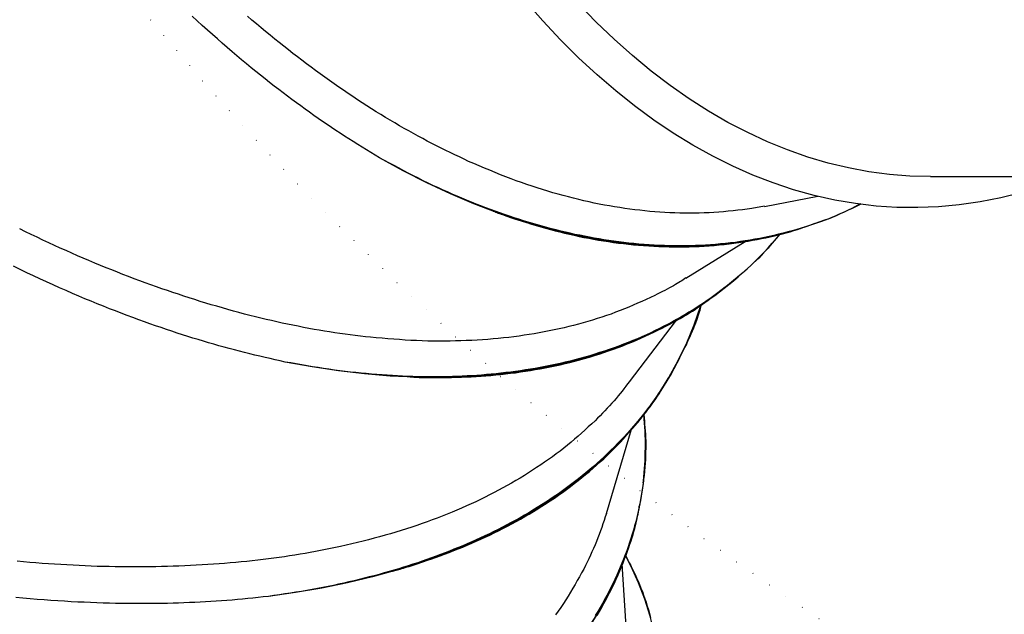
# Model space of a CAD drawing. Extents: x 4620 to 16189, y 11206 to 19991.
# Drawn here: x 6450 to 6768, y 15538 to 15729 of the extents above; entities that cross this region are included whole.
import ezdxf

# ---------------------------------------------------------------- set-up
doc = ezdxf.new("R2010")
doc.units = 0
doc.linetypes.add('DOT', pattern=[6.35, 0, -6.35])
doc.layers.add('LAYER01', color=7, linetype='Continuous')
doc.layers.add('LAYER10', color=7, linetype='Continuous')

msp = doc.modelspace()

# ---------------------------------------------------------------- linework, layer by layer
at = {"layer": 'LAYER01', "color": 7, "linetype": 'Continuous'}
for p, q in [((6743.94, 15678.81), (7711.95, 15678.81)), ((6690.42, 15669.23), (6707.67, 15672.47)), ((6690.4, 15669.34), (6686.38, 15668.54)), ((6710.45, 15665.04), (6710.94, 15665.23)), ((6665.1, 15646.11), (6684.18, 15657.96)), ((6684.3, 15648.64), (6684.68, 15648.98)), ((6646.94, 15612.72), (6662.04, 15632.6)), ((6662.69, 15619.71), (6662.96, 15620.23)), ((6662.98, 15620.26), (6663.21, 15620.71)), ((6639.42, 15570.28), (6647.53, 15597.38)), ((6651.29, 15580.1), (6651.36, 15580.69)), ((6651.38, 15580.74), (6651.43, 15581.23)), ((6646.5, 15522.09), (6644.53, 15554.01))]:
    msp.add_line(p, q, dxfattribs=at)
for points in [[(6773.23, 15673.65), (6766.6, 15671.99), (6759.94, 15670.67), (6753.25, 15669.7), (6746.56, 15669.09), (6739.86, 15668.83), (6733.15, 15668.91), (6726.45, 15669.35), (6719.76, 15670.14), (6713.09, 15671.28), (6706.44, 15672.77), (6699.82, 15674.61), (6693.23, 15676.8), (6686.68, 15679.33), (6680.18, 15682.2), (6673.73, 15685.41), (6667.34, 15688.96), (6661, 15692.84), (6654.74, 15697.05), (6648.55, 15701.59), (6642.44, 15706.45), (6636.42, 15711.63), (6630.48, 15717.12), (6624.65, 15722.92), (6618.91, 15729.03), (6613.27, 15735.43)], [(6743.94, 15678.81), (6737.31, 15678.99), (6730.69, 15679.52), (6724.08, 15680.4), (6717.49, 15681.63), (6710.92, 15683.21), (6704.38, 15685.14), (6697.88, 15687.42), (6691.42, 15690.04), (6685.01, 15693.01), (6678.65, 15696.31), (6672.35, 15699.95), (6666.12, 15703.93), (6659.96, 15708.23), (6653.87, 15712.86), (6647.87, 15717.81), (6641.95, 15723.08), (6636.13, 15728.66), (6630.41, 15734.55)], [(6566.32, 15684.9), (6564.91, 15685.76), (6563.49, 15686.61), (6562.07, 15687.47), (6560.66, 15688.34), (6559.24, 15689.21), (6557.82, 15690.09), (6556.41, 15690.98), (6554.99, 15691.88), (6553.58, 15692.8), (6552.16, 15693.73), (6550.75, 15694.67), (6549.34, 15695.62), (6547.92, 15696.59), (6546.51, 15697.57), (6545.1, 15698.56), (6543.69, 15699.56), (6542.28, 15700.57), (6540.87, 15701.59), (6539.46, 15702.62), (6538.04, 15703.67), (6536.62, 15704.73), (6535.19, 15705.81), (6533.75, 15706.91), (6532.3, 15708.02), (6530.84, 15709.16), (6529.36, 15710.32), (6527.87, 15711.51), (6526.38, 15712.71), (6524.87, 15713.94), (6523.34, 15715.19), (6521.81, 15716.47), (6520.26, 15717.76), (6518.71, 15719.09), (6517.14, 15720.43), (6515.56, 15721.81), (6513.97, 15723.2), (6512.36, 15724.62), (6510.75, 15726.07), (6509.12, 15727.55), (6507.49, 15729.05), (6505.84, 15730.58)], [(6547.13, 15711.93), (6545.67, 15713.02), (6544.2, 15714.12), (6542.73, 15715.21), (6541.27, 15716.32), (6539.8, 15717.43), (6538.34, 15718.55), (6536.87, 15719.69), (6535.41, 15720.84), (6533.94, 15722), (6532.48, 15723.18), (6531.01, 15724.38), (6529.54, 15725.59), (6528.08, 15726.82), (6526.61, 15728.05), (6525.14, 15729.3), (6523.67, 15730.57)], [(6595.02, 15683.75), (6593.54, 15684.45), (6592.06, 15685.15), (6590.58, 15685.85), (6589.1, 15686.56), (6587.61, 15687.28), (6586.13, 15688.01), (6584.65, 15688.75), (6583.16, 15689.5), (6581.68, 15690.28), (6580.19, 15691.07), (6578.7, 15691.87), (6577.21, 15692.69), (6575.71, 15693.53), (6574.22, 15694.38), (6572.72, 15695.24), (6571.22, 15696.11), (6569.72, 15697), (6568.22, 15697.9), (6566.72, 15698.81), (6565.21, 15699.74), (6563.71, 15700.68), (6562.2, 15701.64), (6560.7, 15702.61), (6559.19, 15703.6), (6557.68, 15704.6), (6556.18, 15705.62), (6554.67, 15706.65), (6553.16, 15707.69), (6551.66, 15708.74), (6550.15, 15709.8), (6548.64, 15710.86), (6547.13, 15711.93)], [(6721.48, 15670.08), (6720.52, 15669.59), (6719.56, 15669.09), (6718.58, 15668.6), (6717.6, 15668.11), (6716.6, 15667.63), (6715.58, 15667.15), (6714.53, 15666.67), (6713.45, 15666.2), (6712.34, 15665.73), (6711.19, 15665.27), (6710.01, 15664.82), (6708.8, 15664.37), (6707.56, 15663.93), (6706.28, 15663.49), (6704.96, 15663.06), (6703.62, 15662.63), (6702.24, 15662.21), (6700.83, 15661.79), (6699.4, 15661.39), (6697.94, 15660.99), (6696.47, 15660.6), (6694.97, 15660.23), (6693.46, 15659.87), (6691.94, 15659.53), (6690.41, 15659.2), (6688.87, 15658.9), (6687.33, 15658.61), (6685.77, 15658.34), (6684.21, 15658.09), (6682.64, 15657.86), (6681.06, 15657.64), (6679.47, 15657.45), (6677.88, 15657.27), (6676.28, 15657.11), (6674.67, 15656.97), (6673.05, 15656.85), (6671.43, 15656.74), (6669.8, 15656.66), (6668.16, 15656.59), (6666.51, 15656.54), (6664.86, 15656.51), (6663.2, 15656.5), (6661.54, 15656.51), (6659.88, 15656.54), (6658.21, 15656.58), (6656.55, 15656.65), (6654.89, 15656.73), (6653.24, 15656.83), (6651.59, 15656.94), (6649.95, 15657.08), (6648.31, 15657.23), (6646.68, 15657.4), (6645.06, 15657.58), (6643.45, 15657.78), (6641.84, 15658), (6640.25, 15658.23), (6638.66, 15658.47), (6637.07, 15658.73), (6635.5, 15659), (6633.94, 15659.29), (6632.38, 15659.59), (6630.83, 15659.9), (6629.29, 15660.22), (6627.76, 15660.56), (6626.24, 15660.91), (6624.72, 15661.26), (6623.21, 15661.63), (6621.71, 15662.02), (6620.21, 15662.41), (6618.71, 15662.82), (6617.21, 15663.24), (6615.71, 15663.67), (6614.2, 15664.12), (6612.69, 15664.58), (6611.18, 15665.06), (6609.67, 15665.55), (6608.15, 15666.05), (6606.63, 15666.57), (6605.11, 15667.1), (6603.58, 15667.65), (6602.05, 15668.21), (6600.52, 15668.78), (6598.98, 15669.37), (6597.45, 15669.97), (6595.91, 15670.59), (6594.36, 15671.22), (6592.82, 15671.86), (6591.27, 15672.51), (6589.72, 15673.18), (6588.17, 15673.87), (6586.61, 15674.56), (6585.06, 15675.28), (6583.5, 15676), (6581.94, 15676.74), (6580.38, 15677.5), (6578.82, 15678.28), (6577.26, 15679.07), (6575.7, 15679.87), (6574.14, 15680.69), (6572.57, 15681.52), (6571.01, 15682.36), (6569.45, 15683.2), (6567.89, 15684.05), (6566.32, 15684.9)], [(6710.45, 15665.04), (6709.76, 15664.77), (6703.41, 15662.54), (6696.94, 15660.65), (6690.35, 15659.09), (6683.64, 15657.88), (6676.83, 15657.01), (6669.92, 15656.48), (6662.92, 15656.3), (6655.83, 15656.46), (6648.65, 15656.97), (6641.41, 15657.82), (6634.09, 15659.01), (6626.72, 15660.55), (6619.29, 15662.42), (6611.81, 15664.64), (6604.29, 15667.19), (6596.74, 15670.07), (6589.16, 15673.29), (6581.56, 15676.84), (6573.94, 15680.71), (6566.32, 15684.9)], [(6686.38, 15668.54), (6684.85, 15668.35), (6683.32, 15668.16), (6681.8, 15667.98), (6680.27, 15667.8), (6678.73, 15667.64), (6677.19, 15667.49), (6675.65, 15667.36), (6674.1, 15667.25), (6672.54, 15667.16), (6670.98, 15667.1), (6669.41, 15667.05), (6667.84, 15667.03), (6666.26, 15667.02), (6664.68, 15667.04), (6663.09, 15667.07), (6661.49, 15667.12), (6659.9, 15667.19), (6658.3, 15667.27), (6656.69, 15667.37), (6655.08, 15667.49), (6653.47, 15667.63), (6651.85, 15667.78), (6650.23, 15667.96), (6648.61, 15668.15), (6646.98, 15668.35), (6645.35, 15668.58), (6643.72, 15668.83), (6642.08, 15669.09), (6640.44, 15669.37), (6638.8, 15669.67), (6637.15, 15669.99), (6635.5, 15670.32), (6633.85, 15670.68), (6632.19, 15671.05), (6630.53, 15671.44), (6628.87, 15671.85), (6627.2, 15672.27), (6625.53, 15672.72), (6623.86, 15673.17), (6622.19, 15673.65), (6620.51, 15674.14), (6618.83, 15674.65), (6617.14, 15675.18), (6615.46, 15675.73), (6613.77, 15676.3), (6612.07, 15676.89), (6610.38, 15677.5), (6608.68, 15678.13), (6606.98, 15678.78), (6605.27, 15679.45), (6603.57, 15680.14), (6601.86, 15680.85), (6600.15, 15681.56), (6598.44, 15682.29), (6596.73, 15683.02), (6595.02, 15683.75)], [(6602.72, 15667.86), (6603.07, 15667.71), (6603.43, 15667.56), (6603.8, 15667.41), (6604.18, 15667.25), (6604.58, 15667.09), (6605, 15666.93), (6605.46, 15666.76), (6605.95, 15666.58), (6606.47, 15666.39), (6607.03, 15666.19), (6607.62, 15665.99), (6608.23, 15665.78), (6608.87, 15665.57), (6609.51, 15665.36), (6610.17, 15665.14), (6610.83, 15664.92)], [(6610.83, 15664.92), (6618.27, 15662.68), (6625.66, 15660.77), (6633, 15659.2), (6640.28, 15657.96), (6647.49, 15657.07), (6654.63, 15656.51), (6661.69, 15656.29), (6668.67, 15656.41), (6675.55, 15656.88), (6682.34, 15657.68), (6689.02, 15658.82), (6695.6, 15660.3), (6702.05, 15662.11), (6702.58, 15662.28)], [(6610.83, 15664.92), (6612.33, 15664.46), (6613.83, 15664), (6615.33, 15663.54), (6616.83, 15663.09), (6618.34, 15662.65), (6619.85, 15662.22), (6621.37, 15661.8), (6622.89, 15661.39), (6624.42, 15660.99), (6625.96, 15660.62), (6627.5, 15660.25), (6629.05, 15659.91), (6630.61, 15659.57), (6632.17, 15659.25), (6633.74, 15658.95), (6635.32, 15658.66), (6636.91, 15658.38), (6638.5, 15658.12), (6640.09, 15657.87), (6641.7, 15657.64), (6643.31, 15657.42), (6644.92, 15657.22), (6646.54, 15657.04), (6648.17, 15656.87), (6649.8, 15656.72), (6651.44, 15656.59), (6653.08, 15656.48), (6654.72, 15656.38), (6656.37, 15656.31), (6658.01, 15656.25), (6659.65, 15656.21), (6661.29, 15656.18), (6662.92, 15656.18), (6664.55, 15656.19), (6666.17, 15656.23), (6667.79, 15656.28), (6669.41, 15656.35), (6671.02, 15656.44), (6672.63, 15656.55), (6674.23, 15656.67), (6675.82, 15656.82), (6677.41, 15656.98), (6678.99, 15657.16), (6680.55, 15657.36), (6682.1, 15657.57), (6683.62, 15657.8), (6685.13, 15658.04), (6686.61, 15658.29), (6688.06, 15658.55), (6689.49, 15658.83), (6690.89, 15659.11), (6692.25, 15659.4), (6693.6, 15659.71), (6694.91, 15660.03), (6696.19, 15660.36), (6697.45, 15660.71), (6698.68, 15661.07), (6699.88, 15661.44), (6701.06, 15661.82), (6702.22, 15662.21), (6703.36, 15662.6), (6704.5, 15663), (6705.63, 15663.4), (6706.75, 15663.81)], [(6508.46, 15638.6), (6506.7, 15639.17), (6504.94, 15639.74), (6503.18, 15640.31), (6501.41, 15640.89), (6499.65, 15641.47), (6497.88, 15642.07), (6496.1, 15642.67), (6494.33, 15643.29), (6492.54, 15643.92), (6490.75, 15644.57), (6488.96, 15645.23), (6487.16, 15645.91), (6485.35, 15646.6), (6483.54, 15647.3), (6481.73, 15648.01), (6479.91, 15648.73), (6478.08, 15649.47), (6476.25, 15650.21), (6474.42, 15650.97), (6472.58, 15651.74), (6470.74, 15652.53), (6468.89, 15653.32), (6467.04, 15654.13), (6465.18, 15654.96), (6463.32, 15655.8), (6461.46, 15656.65), (6459.59, 15657.52), (6457.72, 15658.39), (6455.85, 15659.28), (6453.98, 15660.16), (6452.11, 15661.06), (6450.23, 15661.95)], [(6695.42, 15660.38), (6694.81, 15659.62), (6694.19, 15658.87), (6693.56, 15658.11), (6692.92, 15657.34), (6692.27, 15656.57), (6691.58, 15655.79), (6690.88, 15655), (6690.14, 15654.21), (6689.36, 15653.4), (6688.55, 15652.57), (6687.7, 15651.74), (6686.81, 15650.9), (6685.89, 15650.04), (6684.94, 15649.17), (6683.94, 15648.29), (6682.92, 15647.39), (6681.86, 15646.49), (6680.76, 15645.58), (6679.64, 15644.66), (6678.49, 15643.74), (6677.31, 15642.82), (6676.12, 15641.91), (6674.91, 15641), (6673.68, 15640.11), (6672.44, 15639.24), (6671.19, 15638.38), (6669.93, 15637.53), (6668.66, 15636.7), (6667.37, 15635.89), (6666.07, 15635.09), (6664.76, 15634.3), (6663.43, 15633.53), (6662.09, 15632.77), (6660.74, 15632.03), (6659.37, 15631.3), (6657.99, 15630.58), (6656.6, 15629.88), (6655.19, 15629.19), (6653.77, 15628.52), (6652.33, 15627.86), (6650.88, 15627.21), (6649.42, 15626.58), (6647.95, 15625.97), (6646.46, 15625.37), (6644.96, 15624.78), (6643.44, 15624.21), (6641.91, 15623.66), (6640.37, 15623.12), (6638.82, 15622.59), (6637.25, 15622.08), (6635.68, 15621.59), (6634.09, 15621.11), (6632.5, 15620.65), (6630.91, 15620.21), (6629.31, 15619.79), (6627.71, 15619.38), (6626.11, 15618.99), (6624.51, 15618.62), (6622.91, 15618.27), (6621.31, 15617.93), (6619.71, 15617.61), (6618.12, 15617.31), (6616.52, 15617.02), (6614.93, 15616.75), (6613.34, 15616.5), (6611.76, 15616.26), (6610.18, 15616.04), (6608.6, 15615.83), (6607.02, 15615.64), (6605.45, 15615.46), (6603.88, 15615.29), (6602.32, 15615.14), (6600.76, 15615), (6599.2, 15614.88), (6597.65, 15614.76), (6596.1, 15614.66), (6594.54, 15614.57), (6592.98, 15614.5), (6591.42, 15614.43), (6589.85, 15614.38), (6588.27, 15614.34), (6586.69, 15614.31), (6585.09, 15614.29), (6583.49, 15614.29), (6581.89, 15614.29), (6580.27, 15614.31), (6578.65, 15614.34), (6577.02, 15614.39), (6575.38, 15614.44), (6573.73, 15614.51), (6572.08, 15614.59), (6570.42, 15614.68), (6568.75, 15614.78), (6567.08, 15614.9), (6565.4, 15615.03), (6563.71, 15615.17), (6562.01, 15615.32), (6560.31, 15615.48), (6558.6, 15615.65), (6556.89, 15615.84), (6555.17, 15616.04), (6553.44, 15616.25), (6551.71, 15616.48), (6549.97, 15616.73), (6548.22, 15616.99), (6546.47, 15617.26), (6544.71, 15617.54), (6542.95, 15617.84), (6541.18, 15618.14), (6539.42, 15618.44), (6537.65, 15618.75), (6535.88, 15619.07)], [(6535.88, 15619.07), (6534.25, 15619.43), (6532.62, 15619.79), (6530.98, 15620.16), (6529.35, 15620.53), (6527.71, 15620.91), (6526.07, 15621.29), (6524.43, 15621.69), (6522.78, 15622.09), (6521.13, 15622.51), (6519.48, 15622.94), (6517.82, 15623.39), (6516.15, 15623.84), (6514.49, 15624.31), (6512.82, 15624.79), (6511.15, 15625.27), (6509.47, 15625.77), (6507.79, 15626.28), (6506.11, 15626.79), (6504.42, 15627.32), (6502.72, 15627.86), (6501.02, 15628.41), (6499.3, 15628.98), (6497.56, 15629.56), (6495.81, 15630.15), (6494.03, 15630.76), (6492.24, 15631.39), (6490.44, 15632.03), (6488.61, 15632.69), (6486.76, 15633.37), (6484.89, 15634.07), (6483.01, 15634.78), (6481.1, 15635.51), (6479.18, 15636.26), (6477.23, 15637.03), (6475.27, 15637.82), (6473.29, 15638.63), (6471.29, 15639.46), (6469.27, 15640.31), (6467.23, 15641.18), (6465.17, 15642.08), (6463.09, 15642.99), (6461, 15643.92), (6458.89, 15644.88), (6456.77, 15645.85), (6454.64, 15646.84), (6452.5, 15647.85), (6450.35, 15648.87), (6448.2, 15649.91)], [(6684.3, 15648.64), (6683.53, 15647.95), (6678.52, 15643.7), (6673.27, 15639.73), (6667.79, 15636.03), (6662.07, 15632.61), (6656.14, 15629.48), (6649.99, 15626.62), (6643.62, 15624.05), (6637.06, 15621.78), (6630.29, 15619.79), (6623.32, 15618.1), (6616.17, 15616.7), (6608.84, 15615.6), (6601.34, 15614.79), (6593.67, 15614.28), (6585.83, 15614.07), (6577.85, 15614.16), (6569.72, 15614.55), (6561.45, 15615.23), (6553.04, 15616.21), (6544.52, 15617.49), (6535.88, 15619.07)], [(6665.08, 15646.15), (6664.65, 15645.86), (6664.22, 15645.56), (6663.77, 15645.27), (6663.3, 15644.97), (6662.81, 15644.66), (6662.28, 15644.34), (6661.72, 15644), (6661.12, 15643.66), (6660.47, 15643.3), (6659.77, 15642.93), (6659.04, 15642.54), (6658.28, 15642.15), (6657.49, 15641.75), (6656.68, 15641.34), (6655.86, 15640.93), (6655.04, 15640.51)], [(6563.37, 15627.03), (6561.73, 15627.22), (6560.09, 15627.42), (6558.45, 15627.63), (6556.81, 15627.83), (6555.16, 15628.05), (6553.51, 15628.28), (6551.86, 15628.51), (6550.19, 15628.76), (6548.52, 15629.03), (6546.84, 15629.31), (6545.16, 15629.6), (6543.47, 15629.91), (6541.77, 15630.23), (6540.07, 15630.57), (6538.36, 15630.91), (6536.64, 15631.27), (6534.92, 15631.63), (6533.19, 15632.01), (6531.46, 15632.4), (6529.72, 15632.8), (6527.98, 15633.22), (6526.23, 15633.64), (6524.47, 15634.09), (6522.71, 15634.54), (6520.94, 15635.02), (6519.17, 15635.5), (6517.39, 15636), (6515.61, 15636.51), (6513.82, 15637.03), (6512.03, 15637.55), (6510.25, 15638.07), (6508.46, 15638.6)], [(6655.04, 15640.51), (6653.66, 15639.88), (6652.28, 15639.24), (6650.89, 15638.61), (6649.5, 15637.99), (6648.1, 15637.38), (6646.7, 15636.78), (6645.28, 15636.2), (6643.85, 15635.63), (6642.41, 15635.08), (6640.95, 15634.54), (6639.48, 15634.03), (6638, 15633.53), (6636.51, 15633.05), (6635, 15632.59), (6633.49, 15632.14), (6631.96, 15631.71), (6630.43, 15631.29), (6628.88, 15630.88), (6627.33, 15630.49), (6625.77, 15630.12), (6624.19, 15629.76), (6622.61, 15629.42), (6621.02, 15629.09), (6619.42, 15628.77), (6617.81, 15628.48), (6616.18, 15628.19), (6614.55, 15627.93), (6612.91, 15627.68), (6611.27, 15627.44), (6609.61, 15627.22), (6607.94, 15627.02), (6606.26, 15626.83), (6604.58, 15626.66), (6602.88, 15626.51), (6601.18, 15626.37), (6599.47, 15626.24), (6597.74, 15626.13), (6596.01, 15626.04), (6594.27, 15625.96), (6592.53, 15625.89), (6590.77, 15625.84), (6589.01, 15625.81), (6587.23, 15625.79), (6585.45, 15625.78), (6583.65, 15625.8), (6581.85, 15625.83), (6580.04, 15625.88), (6578.22, 15625.95), (6576.38, 15626.04), (6574.54, 15626.15), (6572.69, 15626.27), (6570.84, 15626.41), (6568.97, 15626.56), (6567.11, 15626.71), (6565.24, 15626.87), (6563.37, 15627.03)], [(6584.81, 15614.04), (6586.39, 15614.06), (6587.97, 15614.09), (6589.54, 15614.12), (6591.12, 15614.16), (6592.7, 15614.2), (6594.28, 15614.26), (6595.85, 15614.32), (6597.44, 15614.4), (6599.02, 15614.5), (6600.6, 15614.62), (6602.18, 15614.75), (6603.77, 15614.89), (6605.36, 15615.05), (6606.95, 15615.23), (6608.54, 15615.42), (6610.13, 15615.63), (6611.72, 15615.85), (6613.32, 15616.08), (6614.92, 15616.33), (6616.51, 15616.6), (6618.11, 15616.89), (6619.71, 15617.19), (6621.31, 15617.5), (6622.9, 15617.84), (6624.5, 15618.19), (6626.1, 15618.57), (6627.69, 15618.95), (6629.27, 15619.36), (6630.85, 15619.78), (6632.43, 15620.22), (6634, 15620.68), (6635.55, 15621.15), (6637.1, 15621.64), (6638.64, 15622.14), (6640.17, 15622.66), (6641.69, 15623.2), (6643.19, 15623.75), (6644.69, 15624.31), (6646.17, 15624.9), (6647.64, 15625.5), (6649.1, 15626.11), (6650.55, 15626.74), (6651.97, 15627.38), (6653.37, 15628.03), (6654.74, 15628.68), (6656.08, 15629.33), (6657.38, 15629.98), (6658.65, 15630.62), (6659.87, 15631.26), (6661.04, 15631.89), (6662.17, 15632.51), (6663.26, 15633.12), (6664.3, 15633.72), (6665.3, 15634.31), (6666.26, 15634.89), (6667.17, 15635.47), (6668.03, 15636.04), (6668.86, 15636.6), (6669.65, 15637.15), (6670.41, 15637.7), (6671.15, 15638.24), (6671.88, 15638.78), (6672.59, 15639.32), (6673.3, 15639.86)], [(6584.81, 15614.04), (6592.62, 15614.21), (6600.26, 15614.68), (6607.75, 15615.44), (6615.06, 15616.49), (6622.19, 15617.83), (6629.14, 15619.47), (6635.9, 15621.4), (6642.46, 15623.61), (6648.82, 15626.11), (6654.98, 15628.9), (6660.92, 15631.96), (6666.64, 15635.31), (6672.13, 15638.93), (6672.65, 15639.29)], [(6669.98, 15637.4), (6669.83, 15636.84), (6669.68, 15636.27), (6669.52, 15635.69), (6669.35, 15635.1), (6669.16, 15634.47), (6668.95, 15633.82), (6668.72, 15633.13), (6668.45, 15632.4), (6668.16, 15631.63), (6667.84, 15630.8), (6667.48, 15629.93), (6667.09, 15629), (6666.67, 15628.04), (6666.22, 15627.02), (6665.74, 15625.96), (6665.22, 15624.85), (6664.67, 15623.7), (6664.09, 15622.51), (6663.48, 15621.29), (6662.85, 15620.04), (6662.19, 15618.78), (6661.5, 15617.51), (6660.8, 15616.23), (6660.07, 15614.96), (6659.32, 15613.7), (6658.56, 15612.45), (6657.78, 15611.21), (6656.98, 15609.98), (6656.16, 15608.76), (6655.33, 15607.56), (6654.48, 15606.36), (6653.62, 15605.17), (6652.74, 15604), (6651.85, 15602.83), (6650.94, 15601.68), (6650.01, 15600.53), (6649.07, 15599.39), (6648.11, 15598.27), (6647.14, 15597.15), (6646.15, 15596.04), (6645.14, 15594.94), (6644.11, 15593.84), (6643.06, 15592.76), (6642, 15591.68), (6640.92, 15590.61), (6639.82, 15589.55), (6638.7, 15588.5), (6637.57, 15587.46), (6636.42, 15586.43), (6635.25, 15585.41), (6634.06, 15584.39), (6632.86, 15583.39), (6631.64, 15582.39), (6630.4, 15581.41), (6629.14, 15580.43), (6627.86, 15579.47), (6626.57, 15578.51), (6625.26, 15577.56), (6623.94, 15576.63), (6622.6, 15575.71), (6621.25, 15574.8), (6619.89, 15573.91), (6618.52, 15573.03), (6617.15, 15572.16), (6615.77, 15571.31), (6614.38, 15570.48), (6612.99, 15569.67), (6611.59, 15568.87), (6610.19, 15568.09), (6608.78, 15567.32), (6607.37, 15566.57), (6605.96, 15565.83), (6604.54, 15565.11), (6603.12, 15564.41), (6601.7, 15563.72), (6600.28, 15563.04), (6598.86, 15562.38), (6597.43, 15561.73), (6596, 15561.09), (6594.58, 15560.47), (6593.15, 15559.86), (6591.72, 15559.27), (6590.29, 15558.69), (6588.86, 15558.11), (6587.42, 15557.55), (6585.97, 15557), (6584.51, 15556.46), (6583.05, 15555.93), (6581.57, 15555.4), (6580.08, 15554.89), (6578.58, 15554.38), (6577.07, 15553.88), (6575.55, 15553.39), (6574.02, 15552.91), (6572.47, 15552.43), (6570.91, 15551.97), (6569.35, 15551.51), (6567.77, 15551.07), (6566.18, 15550.63), (6564.58, 15550.2), (6562.97, 15549.78), (6561.35, 15549.36), (6559.71, 15548.96), (6558.07, 15548.56), (6556.42, 15548.17), (6554.76, 15547.8), (6553.08, 15547.43), (6551.4, 15547.07), (6549.7, 15546.72), (6548, 15546.38), (6546.28, 15546.05), (6544.55, 15545.73), (6542.81, 15545.43), (6541.06, 15545.13), (6539.31, 15544.85), (6537.54, 15544.57), (6535.78, 15544.3), (6534, 15544.03), (6532.23, 15543.76), (6530.45, 15543.5)], [(6578.4, 15554.04), (6585.72, 15556.61), (6592.8, 15559.39), (6599.61, 15562.39), (6606.17, 15565.6), (6612.46, 15569.02), (6618.48, 15572.65), (6624.22, 15576.49), (6629.68, 15580.52), (6634.85, 15584.76), (6639.72, 15589.18), (6644.31, 15593.8), (6648.58, 15598.6), (6652.56, 15603.58), (6656.23, 15608.74), (6659.58, 15614.07), (6662.62, 15619.57), (6665.34, 15625.23), (6667.74, 15631.05), (6669.82, 15637.01), (6669.86, 15637.13)], [(6662.98, 15620.26), (6660.3, 15615.29), (6656.99, 15609.89), (6653.36, 15604.66), (6649.43, 15599.61), (6645.18, 15594.75), (6640.63, 15590.07), (6635.78, 15585.58), (6630.63, 15581.28), (6625.18, 15577.19), (6619.46, 15573.3), (6613.44, 15569.61), (6607.16, 15566.13), (6600.6, 15562.87), (6593.77, 15559.82), (6586.69, 15556.99), (6579.36, 15554.39), (6571.78, 15552), (6563.96, 15549.84), (6555.91, 15547.91), (6547.64, 15546.21), (6539.15, 15544.74), (6530.45, 15543.5)], [(6576.13, 15614.3), (6576.52, 15614.27), (6576.91, 15614.24), (6577.31, 15614.21), (6577.72, 15614.19), (6578.16, 15614.16), (6578.62, 15614.13), (6579.1, 15614.11), (6579.63, 15614.1), (6580.19, 15614.08), (6580.79, 15614.07), (6581.41, 15614.06), (6582.06, 15614.05), (6582.73, 15614.05), (6583.42, 15614.04), (6584.11, 15614.04), (6584.81, 15614.04)], [(6578.4, 15554.04), (6579.89, 15554.55), (6581.37, 15555.06), (6582.85, 15555.57), (6584.33, 15556.09), (6585.8, 15556.62), (6587.28, 15557.15), (6588.75, 15557.7), (6590.22, 15558.26), (6591.68, 15558.84), (6593.14, 15559.43), (6594.59, 15560.03), (6596.04, 15560.65), (6597.49, 15561.29), (6598.93, 15561.94), (6600.37, 15562.6), (6601.81, 15563.28), (6603.24, 15563.97), (6604.67, 15564.68), (6606.09, 15565.4), (6607.51, 15566.13), (6608.93, 15566.88), (6610.34, 15567.65), (6611.74, 15568.43), (6613.14, 15569.23), (6614.53, 15570.04), (6615.91, 15570.87), (6617.28, 15571.71), (6618.65, 15572.57), (6620, 15573.44), (6621.34, 15574.33), (6622.67, 15575.22), (6623.98, 15576.13), (6625.28, 15577.05), (6626.56, 15577.99), (6627.83, 15578.93), (6629.08, 15579.88), (6630.32, 15580.85), (6631.54, 15581.82), (6632.75, 15582.81), (6633.94, 15583.8), (6635.12, 15584.81), (6636.28, 15585.83), (6637.43, 15586.86), (6638.56, 15587.9), (6639.67, 15588.95), (6640.76, 15590.01), (6641.84, 15591.08), (6642.9, 15592.16), (6643.94, 15593.25), (6644.97, 15594.35), (6645.97, 15595.45), (6646.94, 15596.54), (6647.89, 15597.63), (6648.8, 15598.7), (6649.69, 15599.76), (6650.53, 15600.79), (6651.34, 15601.8), (6652.11, 15602.78), (6652.85, 15603.73), (6653.54, 15604.65), (6654.2, 15605.54), (6654.82, 15606.41), (6655.4, 15607.25), (6655.94, 15608.06), (6656.45, 15608.84), (6656.92, 15609.59), (6657.36, 15610.33), (6657.78, 15611.05), (6658.18, 15611.75), (6658.57, 15612.44), (6658.95, 15613.13), (6659.32, 15613.81)], [(6646.86, 15612.78), (6646.28, 15612.01), (6645.69, 15611.23), (6645.1, 15610.46), (6644.49, 15609.68), (6643.87, 15608.9), (6643.24, 15608.12), (6642.58, 15607.34), (6641.91, 15606.55), (6641.2, 15605.76), (6640.47, 15604.96), (6639.72, 15604.16), (6638.96, 15603.36), (6638.18, 15602.55), (6637.39, 15601.75), (6636.59, 15600.94), (6635.79, 15600.13)], [(6651.48, 15602.11), (6651.59, 15601.08), (6651.69, 15600.04), (6651.78, 15598.99), (6651.87, 15597.94), (6651.95, 15596.88), (6652.02, 15595.8), (6652.07, 15594.7), (6652.11, 15593.59), (6652.13, 15592.45), (6652.12, 15591.29), (6652.1, 15590.1), (6652.06, 15588.9), (6652, 15587.67), (6651.92, 15586.42), (6651.82, 15585.15), (6651.71, 15583.86), (6651.58, 15582.54), (6651.43, 15581.21), (6651.26, 15579.87), (6651.07, 15578.51), (6650.87, 15577.15), (6650.65, 15575.78), (6650.4, 15574.4), (6650.14, 15573.03), (6649.86, 15571.66), (6649.55, 15570.3), (6649.23, 15568.94), (6648.89, 15567.58), (6648.53, 15566.23), (6648.15, 15564.88), (6647.75, 15563.54), (6647.34, 15562.2), (6646.9, 15560.87), (6646.45, 15559.54), (6645.98, 15558.21), (6645.49, 15556.89), (6644.98, 15555.57), (6644.46, 15554.25), (6643.91, 15552.94), (6643.35, 15551.63), (6642.76, 15550.32), (6642.16, 15549.01), (6641.54, 15547.7), (6640.9, 15546.4), (6640.23, 15545.1), (6639.55, 15543.79), (6638.85, 15542.5), (6638.13, 15541.2), (6637.39, 15539.91), (6636.63, 15538.62), (6635.85, 15537.33)], [(6635.79, 15600.13), (6634.71, 15599.13), (6633.61, 15598.13), (6632.52, 15597.13), (6631.41, 15596.14), (6630.3, 15595.15), (6629.17, 15594.17), (6628.03, 15593.2), (6626.87, 15592.25), (6625.69, 15591.3), (6624.49, 15590.37), (6623.28, 15589.45), (6622.04, 15588.54), (6620.79, 15587.64), (6619.53, 15586.76), (6618.25, 15585.88), (6616.95, 15585.02), (6615.64, 15584.17), (6614.32, 15583.32), (6612.98, 15582.49), (6611.63, 15581.67), (6610.26, 15580.85), (6608.88, 15580.05), (6607.49, 15579.26), (6606.08, 15578.48), (6604.66, 15577.72), (6603.22, 15576.96), (6601.77, 15576.22), (6600.3, 15575.48), (6598.82, 15574.76), (6597.33, 15574.05), (6595.82, 15573.35), (6594.3, 15572.66), (6592.76, 15571.99), (6591.21, 15571.32), (6589.65, 15570.67), (6588.07, 15570.03), (6586.48, 15569.4), (6584.88, 15568.78), (6583.26, 15568.17), (6581.63, 15567.57), (6579.99, 15566.98), (6578.33, 15566.4), (6576.66, 15565.84), (6574.97, 15565.29), (6573.27, 15564.75), (6571.56, 15564.22), (6569.83, 15563.71), (6568.08, 15563.21), (6566.32, 15562.72), (6564.54, 15562.25), (6562.75, 15561.79), (6560.95, 15561.34), (6559.14, 15560.9), (6557.32, 15560.46), (6555.5, 15560.03), (6553.68, 15559.6)], [(6651.38, 15580.74), (6651.2, 15579.31), (6650.25, 15573.36), (6648.94, 15567.47), (6647.27, 15561.63), (6645.25, 15555.84), (6642.88, 15550.12), (6640.15, 15544.47), (6637.08, 15538.9), (6633.66, 15533.4), (6629.9, 15527.99), (6625.8, 15522.67), (6621.37, 15517.44), (6616.6, 15512.31), (6611.51, 15507.28), (6606.09, 15502.37), (6600.36, 15497.56), (6594.32, 15492.88), (6587.97, 15488.31), (6581.32, 15483.87), (6574.37, 15479.56), (6567.14, 15475.38), (6559.62, 15471.34), (6551.83, 15467.44)], [(6636.42, 15537.39), (6637.18, 15538.68), (6637.93, 15539.97), (6638.66, 15541.27), (6639.37, 15542.57), (6640.06, 15543.87), (6640.73, 15545.18), (6641.38, 15546.49), (6642, 15547.8), (6642.61, 15549.12), (6643.19, 15550.44), (6643.75, 15551.75), (6644.29, 15553.06), (6644.81, 15554.35), (6645.3, 15555.62), (6645.77, 15556.86), (6646.21, 15558.07), (6646.63, 15559.25), (6647.02, 15560.38), (6647.38, 15561.47), (6647.72, 15562.51), (6648.03, 15563.52), (6648.31, 15564.48), (6648.57, 15565.39), (6648.81, 15566.27), (6649.02, 15567.1), (6649.2, 15567.89), (6649.36, 15568.64), (6649.51, 15569.36), (6649.64, 15570.05), (6649.75, 15570.73), (6649.86, 15571.38), (6649.96, 15572.03), (6650.05, 15572.67)], [(6639.42, 15570.28), (6639.05, 15569.14), (6638.68, 15568), (6638.3, 15566.87), (6637.92, 15565.73), (6637.52, 15564.6), (6637.11, 15563.47), (6636.68, 15562.35), (6636.24, 15561.22), (6635.77, 15560.1), (6635.29, 15558.99), (6634.79, 15557.88), (6634.28, 15556.77), (6633.75, 15555.66), (6633.22, 15554.55), (6632.69, 15553.44), (6632.15, 15552.34)], [(6553.68, 15559.6), (6552.07, 15559.27), (6550.45, 15558.95), (6548.83, 15558.63), (6547.21, 15558.31), (6545.58, 15558), (6543.94, 15557.69), (6542.29, 15557.39), (6540.64, 15557.11), (6538.97, 15556.83), (6537.29, 15556.57), (6535.6, 15556.32), (6533.89, 15556.07), (6532.18, 15555.84), (6530.46, 15555.62), (6528.72, 15555.4), (6526.98, 15555.2), (6525.23, 15555), (6523.47, 15554.81), (6521.7, 15554.63), (6519.92, 15554.45), (6518.13, 15554.29), (6516.33, 15554.14), (6514.52, 15554), (6512.7, 15553.87), (6510.87, 15553.76), (6509.03, 15553.65), (6507.18, 15553.55), (6505.33, 15553.46), (6503.46, 15553.38), (6501.6, 15553.3), (6499.73, 15553.23), (6497.86, 15553.15)], [(6592.92, 15491.81), (6599.03, 15496.47), (6604.83, 15501.25), (6610.32, 15506.14), (6615.48, 15511.14), (6620.32, 15516.25), (6624.83, 15521.46), (6629, 15526.76), (6632.84, 15532.15), (6636.34, 15537.63), (6639.49, 15543.19), (6642.29, 15548.82), (6644.74, 15554.53), (6646.84, 15560.29), (6647.06, 15560.96)], [(6629.07, 15435.64), (6633.26, 15441.84), (6637.12, 15448.03), (6640.65, 15454.22), (6643.83, 15460.39), (6646.68, 15466.55), (6649.18, 15472.69), (6651.34, 15478.8), (6653.15, 15484.87), (6654.61, 15490.91), (6655.71, 15496.9), (6656.47, 15502.84), (6656.87, 15508.73), (6656.92, 15514.55), (6656.62, 15520.31), (6655.96, 15526), (6654.95, 15531.61), (6653.59, 15537.14), (6651.88, 15542.58), (6649.82, 15547.93), (6647.41, 15553.18), (6645.67, 15556.53)], [(6645.55, 15556.71), (6646.09, 15555.69), (6646.62, 15554.68), (6647.16, 15553.66), (6647.68, 15552.63), (6648.2, 15551.6), (6648.7, 15550.55), (6649.2, 15549.49), (6649.68, 15548.42), (6650.14, 15547.33), (6650.59, 15546.22), (6651.03, 15545.09), (6651.45, 15543.95), (6651.85, 15542.78), (6652.24, 15541.61), (6652.62, 15540.41), (6652.99, 15539.2), (6653.34, 15537.97), (6653.68, 15536.73)], [(6497.86, 15553.15), (6496.01, 15553.13), (6494.15, 15553.1), (6492.29, 15553.07), (6490.43, 15553.05), (6488.56, 15553.04), (6486.69, 15553.03), (6484.81, 15553.04), (6482.92, 15553.05), (6481.02, 15553.07), (6479.11, 15553.11), (6477.19, 15553.16), (6475.26, 15553.21), (6473.32, 15553.28), (6471.37, 15553.36), (6469.42, 15553.45), (6467.45, 15553.54), (6465.48, 15553.64), (6463.5, 15553.76), (6461.51, 15553.88), (6459.51, 15554.01), (6457.5, 15554.15), (6455.49, 15554.3), (6453.46, 15554.47), (6451.43, 15554.65), (6449.39, 15554.83)], [(6570.11, 15551.6), (6570.48, 15551.69), (6570.86, 15551.79), (6571.25, 15551.88), (6571.65, 15551.98), (6572.07, 15552.09), (6572.51, 15552.21), (6572.98, 15552.35), (6573.48, 15552.49), (6574.02, 15552.65), (6574.59, 15552.82), (6575.18, 15553.01), (6575.8, 15553.2), (6576.43, 15553.41), (6577.08, 15553.61), (6577.74, 15553.83), (6578.4, 15554.04)], [(6632.15, 15552.34), (6631.45, 15551.09), (6630.76, 15549.85), (6630.06, 15548.6), (6629.35, 15547.36), (6628.63, 15546.12), (6627.9, 15544.88), (6627.14, 15543.64), (6626.37, 15542.41), (6625.58, 15541.19), (6624.76, 15539.97), (6623.92, 15538.76), (6623.06, 15537.55)], [(6530.45, 15543.5), (6528.78, 15543.33), (6527.12, 15543.15), (6525.45, 15542.98), (6523.78, 15542.81), (6522.1, 15542.65), (6520.42, 15542.49), (6518.74, 15542.34), (6517.04, 15542.21), (6515.34, 15542.08), (6513.63, 15541.96), (6511.91, 15541.85), (6510.19, 15541.75), (6508.45, 15541.66), (6506.72, 15541.57), (6504.97, 15541.5), (6503.22, 15541.43), (6501.46, 15541.38), (6499.7, 15541.33), (6497.92, 15541.28), (6496.13, 15541.25), (6494.33, 15541.22), (6492.52, 15541.2), (6490.68, 15541.19), (6488.82, 15541.19), (6486.94, 15541.2), (6485.04, 15541.22), (6483.11, 15541.24), (6481.16, 15541.28), (6479.18, 15541.32), (6477.18, 15541.38), (6475.16, 15541.44), (6473.11, 15541.52), (6471.04, 15541.61), (6468.94, 15541.71), (6466.82, 15541.82), (6464.67, 15541.94), (6462.5, 15542.08), (6460.3, 15542.23), (6458.08, 15542.39), (6455.83, 15542.56), (6453.56, 15542.75), (6451.27, 15542.95), (6448.95, 15543.16)]]:
    msp.add_lwpolyline(points, dxfattribs=at)
for centre, radius, start, end in [((6664.76, 15782.34), 125.88, 291.5602, 296.7385), ((6603.54, 15737.26), 119.9, 305.2915, 320.0403), ((6551.43, 15592.25), 100.59, 353.4054, 5.6041)]:
    msp.add_arc(centre, radius, start, end, dxfattribs=at)
at = {"layer": 'LAYER10', "linetype": 'DOT'}
msp.add_lwpolyline([(8247.67, 16529.27), (8008.73, 18010.12, 1), (6034.27, 17691.52), (6273.21, 16210.68, 1)], format="xyb", close=True, dxfattribs=at)

doc.saveas('drawing.dxf')
